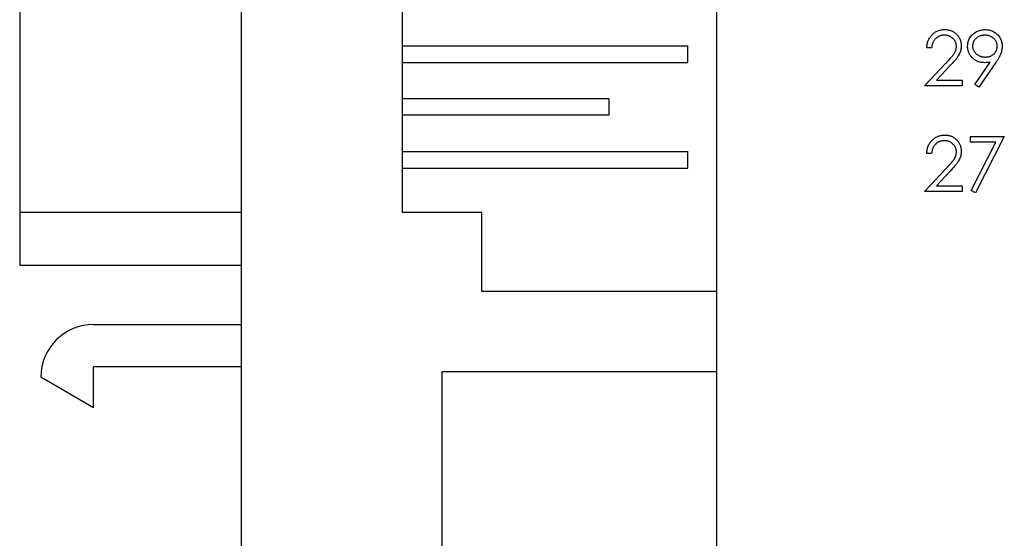
# Model space of a CAD drawing. Units: inches. Extents: x 0.1 to 16.9, y 0.1 to 10.9.
# Drawn here: x 8.2 to 9.6, y 5.6 to 6.3 of the extents above; entities that cross this region are included whole.
import ezdxf

# ---------------------------------------------------------------- set-up
doc = ezdxf.new("R2010")
doc.units = ezdxf.units.IN
doc.header["$MEASUREMENT"] = 0

msp = doc.modelspace()

# ---------------------------------------------------------------- linework, layer by layer
at = {"color": 7, "linetype": 'Continuous', "lineweight": 25}
for p, q in [((8.5057, 5.5017), (8.5057, 8.5917)), ((9.1807, 8.1342), (9.1807, 5.9592)), ((8.1907, 8.0217), (8.1907, 6.0717)), ((8.7345, 6.0717), (8.7345, 8.0217)), ((8.7345, 6.3085), (9.14, 6.3085)), ((9.14, 6.2849), (9.14, 6.3085)), ((9.4862, 6.3058), (9.4792, 6.3058)), ((8.7345, 6.2849), (9.14, 6.2849)), ((9.4762, 6.2517), (9.5065, 6.284)), ((9.5125, 6.2806), (9.4929, 6.2597)), ((9.5477, 6.2536), (9.5695, 6.2853)), ((9.5774, 6.2849), (9.5533, 6.2497)), ((9.4929, 6.2597), (9.5293, 6.2597)), ((9.5293, 6.2597), (9.5293, 6.2517)), ((9.5533, 6.2497), (9.5477, 6.2536)), ((9.5293, 6.2517), (9.4762, 6.2517)), ((9.0275, 6.2335), (8.7345, 6.2335)), ((9.0275, 6.2335), (9.0275, 6.2099)), ((9.0275, 6.2099), (8.7345, 6.2099)), ((9.5413, 6.1798), (9.5894, 6.1798)), ((9.5413, 6.1718), (9.5413, 6.1798)), ((9.5775, 6.1718), (9.5413, 6.1718)), ((9.5423, 6.103), (9.5775, 6.1718)), ((9.5894, 6.1798), (9.5483, 6.0997)), ((8.7345, 6.1585), (9.14, 6.1585)), ((9.14, 6.1349), (9.14, 6.1585)), ((9.4862, 6.1558), (9.4792, 6.1558)), ((8.7345, 6.1349), (9.14, 6.1349)), ((9.4762, 6.1017), (9.5065, 6.134)), ((9.5125, 6.1306), (9.4929, 6.1097)), ((9.5293, 6.1017), (9.4762, 6.1017)), ((9.4929, 6.1097), (9.5293, 6.1097)), ((9.5293, 6.1097), (9.5293, 6.1017)), ((9.5483, 6.0997), (9.5423, 6.103)), ((8.5057, 6.0717), (8.1907, 6.0717)), ((8.1907, 6.0717), (8.1907, 5.9967)), ((8.847, 6.0717), (8.7345, 6.0717)), ((8.847, 5.9592), (8.847, 6.0717)), ((8.1907, 5.9967), (8.5057, 5.9967)), ((9.1807, 5.9592), (8.847, 5.9592)), ((9.1807, 5.9592), (9.1807, 5.8452)), ((8.2957, 5.9125), (8.5057, 5.9125)), ((8.2957, 5.7942), (8.2957, 5.8525)), ((8.5057, 5.8525), (8.2957, 5.8525)), ((8.2957, 5.7942), (8.2207, 5.8375)), ((9.1807, 5.8452), (8.7907, 5.8452)), ((8.7907, 5.5017), (8.7907, 5.8452)), ((9.1807, 5.8452), (9.1807, 5.5017))]:
    msp.add_line(p, q, dxfattribs=at)
msp.add_arc((8.2957, 5.8375), 0.075, 90, 180, dxfattribs=at)
for points, knots in [([(9.4792, 6.3058), (9.4793, 6.3067), (9.4794, 6.3085), (9.4798, 6.3112), (9.4804, 6.3137), (9.4812, 6.3161), (9.4823, 6.3184), (9.4836, 6.3206), (9.4851, 6.3226), (9.4868, 6.3245), (9.4886, 6.3262), (9.4906, 6.3277), (9.4927, 6.329), (9.4949, 6.33), (9.4972, 6.3308), (9.4996, 6.3314), (9.5021, 6.3318), (9.5038, 6.3318), (9.5047, 6.3318)], [0, 0, 0, 0, 0.0687908, 0.1351033, 0.1989787, 0.2619043, 0.323495, 0.3851954, 0.4469692, 0.5097648, 0.5722506, 0.6334052, 0.6932512, 0.7525832, 0.8125793, 0.8732751, 0.9355499, 1, 1, 1, 1]), ([(9.5043, 6.3238), (9.5037, 6.3238), (9.5025, 6.3238), (9.5008, 6.3235), (9.4991, 6.3232), (9.4975, 6.3226), (9.496, 6.322), (9.4945, 6.3212), (9.4931, 6.3202), (9.4919, 6.3191), (9.4907, 6.3178), (9.4896, 6.3165), (9.4887, 6.315), (9.488, 6.3134), (9.4873, 6.3116), (9.4868, 6.3098), (9.4864, 6.3078), (9.4863, 6.3065), (9.4862, 6.3058)], [0, 0, 0, 0, 0.064439, 0.126547, 0.186887, 0.245878, 0.304041, 0.362191, 0.420976, 0.48066, 0.5406, 0.600689, 0.661936, 0.724443, 0.789038, 0.856314, 0.926352, 1, 1, 1, 1]), ([(9.5213, 6.308), (9.5213, 6.3085), (9.5212, 6.3095), (9.521, 6.3111), (9.5206, 6.3126), (9.5201, 6.314), (9.5194, 6.3154), (9.5185, 6.3167), (9.5175, 6.318), (9.5164, 6.3191), (9.5151, 6.3202), (9.5138, 6.3212), (9.5124, 6.322), (9.5109, 6.3227), (9.5094, 6.3232), (9.5078, 6.3235), (9.5061, 6.3238), (9.5049, 6.3238), (9.5043, 6.3238)], [0, 0, 0, 0, 0.061965, 0.122122, 0.180988, 0.239933, 0.299906, 0.359989, 0.421776, 0.486576, 0.551535, 0.615018, 0.677259, 0.73973, 0.80305, 0.866495, 0.931973, 1, 1, 1, 1]), ([(9.5047, 6.3318), (9.5056, 6.3318), (9.5072, 6.3318), (9.5097, 6.3314), (9.512, 6.3309), (9.5143, 6.3301), (9.5163, 6.3291), (9.5183, 6.3279), (9.5201, 6.3265), (9.5218, 6.3249), (9.5233, 6.3232), (9.5246, 6.3213), (9.5258, 6.3194), (9.5267, 6.3174), (9.5274, 6.3153), (9.5279, 6.3131), (9.5282, 6.3109), (9.5283, 6.3094), (9.5283, 6.3086)], [0, 0, 0, 0, 0.069475, 0.136517, 0.200789, 0.26383, 0.325735, 0.387291, 0.449509, 0.512968, 0.576275, 0.63758, 0.697903, 0.757172, 0.816599, 0.876653, 0.93729, 1, 1, 1, 1]), ([(9.5373, 6.3079), (9.5374, 6.309), (9.5374, 6.3111), (9.538, 6.3143), (9.539, 6.3172), (9.5404, 6.32), (9.5422, 6.3226), (9.5443, 6.3249), (9.5468, 6.3269), (9.5496, 6.3287), (9.5525, 6.3301), (9.5557, 6.3311), (9.5589, 6.3317), (9.5611, 6.3318), (9.5622, 6.3318)], [0, 0, 0, 0, 0.0852491, 0.1673266, 0.2481753, 0.3288291, 0.4099081, 0.4905845, 0.5729935, 0.6582649, 0.7442216, 0.8290604, 0.9139383, 1, 1, 1, 1]), ([(9.5618, 6.3238), (9.5612, 6.3238), (9.5601, 6.3237), (9.5583, 6.3235), (9.5567, 6.3232), (9.5551, 6.3227), (9.5536, 6.322), (9.5521, 6.3213), (9.5507, 6.3203), (9.5494, 6.3193), (9.5482, 6.3181), (9.5472, 6.3169), (9.5463, 6.3156), (9.5456, 6.3142), (9.545, 6.3128), (9.5446, 6.3114), (9.5444, 6.3098), (9.5443, 6.3088), (9.5443, 6.3083)], [0, 0, 0, 0, 0.068712, 0.134812, 0.199538, 0.263335, 0.326747, 0.390328, 0.454126, 0.519203, 0.58351, 0.645497, 0.70529, 0.763488, 0.821856, 0.880004, 0.939108, 1, 1, 1, 1]), ([(9.5794, 6.3083), (9.5794, 6.3088), (9.5793, 6.3098), (9.5791, 6.3114), (9.5787, 6.3128), (9.5781, 6.3142), (9.5774, 6.3156), (9.5765, 6.3169), (9.5755, 6.3181), (9.5743, 6.3193), (9.573, 6.3203), (9.5716, 6.3213), (9.5701, 6.322), (9.5686, 6.3227), (9.567, 6.3232), (9.5653, 6.3235), (9.5636, 6.3237), (9.5624, 6.3238), (9.5618, 6.3238)], [0, 0, 0, 0, 0.06076, 0.119735, 0.177757, 0.235999, 0.29407, 0.353733, 0.415973, 0.48014, 0.545076, 0.608735, 0.672178, 0.735453, 0.799112, 0.864284, 0.930837, 1, 1, 1, 1]), ([(9.5622, 6.3318), (9.5633, 6.3318), (9.5654, 6.3317), (9.5685, 6.3311), (9.5716, 6.3301), (9.5744, 6.3287), (9.5771, 6.327), (9.5795, 6.3249), (9.5815, 6.3226), (9.5833, 6.3199), (9.5847, 6.317), (9.5857, 6.314), (9.5863, 6.311), (9.5864, 6.3089), (9.5864, 6.3078)], [0, 0, 0, 0, 0.085532, 0.169003, 0.251943, 0.335682, 0.419409, 0.501265, 0.583703, 0.668, 0.751919, 0.834598, 0.916526, 1, 1, 1, 1]), ([(9.5283, 6.3086), (9.5283, 6.3075), (9.5282, 6.3053), (9.5275, 6.3022), (9.5265, 6.2991), (9.5253, 6.2966), (9.5241, 6.2946), (9.523, 6.293), (9.5217, 6.2912), (9.5203, 6.2893), (9.5186, 6.2873), (9.5167, 6.2852), (9.5147, 6.2829), (9.5132, 6.2814), (9.5125, 6.2806)], [0, 0, 0, 0, 0.098702, 0.195672, 0.292422, 0.391343, 0.444462, 0.504229, 0.570352, 0.642546, 0.722288, 0.807921, 0.90047, 1, 1, 1, 1]), ([(9.5443, 6.3083), (9.5443, 6.3077), (9.5444, 6.3067), (9.5446, 6.3052), (9.5451, 6.3037), (9.5456, 6.3023), (9.5464, 6.3009), (9.5473, 6.2997), (9.5484, 6.2984), (9.5496, 6.2973), (9.551, 6.2962), (9.5525, 6.2953), (9.554, 6.2945), (9.5556, 6.2939), (9.5572, 6.2934), (9.5589, 6.293), (9.5607, 6.2928), (9.5619, 6.2928), (9.5625, 6.2927)], [0, 0, 0, 0, 0.05954, 0.117423, 0.17444, 0.231734, 0.289722, 0.3492, 0.410516, 0.47508, 0.540094, 0.604444, 0.668697, 0.73211, 0.796739, 0.862906, 0.930462, 1, 1, 1, 1]), ([(9.5625, 6.2927), (9.5632, 6.2928), (9.5644, 6.2928), (9.5661, 6.293), (9.5678, 6.2934), (9.5694, 6.2939), (9.5709, 6.2945), (9.5723, 6.2953), (9.5736, 6.2962), (9.5748, 6.2973), (9.5758, 6.2984), (9.5768, 6.2997), (9.5776, 6.3009), (9.5782, 6.3023), (9.5788, 6.3037), (9.5791, 6.3052), (9.5793, 6.3067), (9.5794, 6.3077), (9.5794, 6.3083)], [0, 0, 0, 0, 0.072713, 0.141547, 0.208363, 0.272462, 0.33539, 0.397711, 0.459383, 0.522098, 0.584315, 0.644392, 0.703345, 0.761509, 0.82003, 0.878517, 0.938265, 1, 1, 1, 1]), ([(9.5065, 6.284), (9.5073, 6.2848), (9.5087, 6.2863), (9.5107, 6.2884), (9.5125, 6.2904), (9.5141, 6.2923), (9.5155, 6.294), (9.5167, 6.2955), (9.5177, 6.2969), (9.5187, 6.2985), (9.5198, 6.3005), (9.5207, 6.3029), (9.5212, 6.3054), (9.5213, 6.3071), (9.5213, 6.308)], [0, 0, 0, 0, 0.110803, 0.212829, 0.306101, 0.390647, 0.466924, 0.534481, 0.593587, 0.644557, 0.7362, 0.825024, 0.911986, 1, 1, 1, 1]), ([(9.5612, 6.2847), (9.5604, 6.2848), (9.5588, 6.2848), (9.5564, 6.2851), (9.5542, 6.2856), (9.552, 6.2864), (9.5499, 6.2873), (9.5479, 6.2885), (9.546, 6.2898), (9.5443, 6.2914), (9.5426, 6.2931), (9.5412, 6.2949), (9.54, 6.2968), (9.539, 6.2989), (9.5383, 6.301), (9.5377, 6.3032), (9.5374, 6.3055), (9.5373, 6.3071), (9.5373, 6.3079)], [0, 0, 0, 0, 0.0662949, 0.1301311, 0.1928622, 0.25436, 0.3159098, 0.3773381, 0.4402053, 0.5041751, 0.5680336, 0.6302277, 0.6908615, 0.7514218, 0.8114657, 0.8727505, 0.9353907, 1, 1, 1, 1]), ([(9.5864, 6.3078), (9.5864, 6.307), (9.5863, 6.3053), (9.5859, 6.3028), (9.5853, 6.3002), (9.5846, 6.298), (9.5839, 6.2962), (9.5832, 6.2948), (9.5825, 6.2933), (9.5817, 6.2918), (9.5808, 6.2901), (9.5797, 6.2884), (9.5786, 6.2867), (9.5778, 6.2855), (9.5774, 6.2849)], [0, 0, 0, 0, 0.09832, 0.199417, 0.305603, 0.416162, 0.474582, 0.537006, 0.603857, 0.67409, 0.749417, 0.828253, 0.912054, 1, 1, 1, 1]), ([(9.5695, 6.2853), (9.5681, 6.2852), (9.5653, 6.2848), (9.5626, 6.2848), (9.5612, 6.2847)], [0, 0, 0, 0, 0.507858, 1, 1, 1, 1]), ([(9.4792, 6.1558), (9.4793, 6.1567), (9.4794, 6.1585), (9.4798, 6.1612), (9.4804, 6.1637), (9.4812, 6.1661), (9.4823, 6.1684), (9.4836, 6.1706), (9.4851, 6.1726), (9.4868, 6.1745), (9.4886, 6.1762), (9.4906, 6.1777), (9.4927, 6.179), (9.4949, 6.18), (9.4972, 6.1808), (9.4996, 6.1814), (9.5021, 6.1818), (9.5038, 6.1818), (9.5047, 6.1818)], [0, 0, 0, 0, 0.0687908, 0.1351033, 0.1989787, 0.2619043, 0.323495, 0.3851954, 0.4469692, 0.5097648, 0.5722506, 0.6334052, 0.6932512, 0.7525832, 0.8125793, 0.8732751, 0.9355499, 1, 1, 1, 1]), ([(9.5043, 6.1738), (9.5037, 6.1738), (9.5025, 6.1738), (9.5008, 6.1735), (9.4991, 6.1732), (9.4975, 6.1726), (9.496, 6.172), (9.4945, 6.1712), (9.4931, 6.1702), (9.4919, 6.1691), (9.4907, 6.1678), (9.4896, 6.1665), (9.4887, 6.165), (9.488, 6.1634), (9.4873, 6.1616), (9.4868, 6.1598), (9.4864, 6.1578), (9.4863, 6.1565), (9.4862, 6.1558)], [0, 0, 0, 0, 0.064439, 0.126547, 0.186887, 0.245878, 0.304041, 0.362191, 0.420976, 0.48066, 0.5406, 0.600689, 0.661936, 0.724443, 0.789038, 0.856314, 0.926352, 1, 1, 1, 1]), ([(9.5213, 6.158), (9.5213, 6.1585), (9.5212, 6.1595), (9.521, 6.1611), (9.5206, 6.1626), (9.5201, 6.164), (9.5194, 6.1654), (9.5185, 6.1667), (9.5175, 6.168), (9.5164, 6.1691), (9.5151, 6.1702), (9.5138, 6.1712), (9.5124, 6.172), (9.5109, 6.1727), (9.5094, 6.1732), (9.5078, 6.1735), (9.5061, 6.1738), (9.5049, 6.1738), (9.5043, 6.1738)], [0, 0, 0, 0, 0.061965, 0.122122, 0.180988, 0.239933, 0.299906, 0.359989, 0.421776, 0.486576, 0.551535, 0.615018, 0.677259, 0.73973, 0.80305, 0.866495, 0.931973, 1, 1, 1, 1]), ([(9.5047, 6.1818), (9.5056, 6.1818), (9.5072, 6.1818), (9.5097, 6.1814), (9.512, 6.1809), (9.5143, 6.1801), (9.5163, 6.1791), (9.5183, 6.1779), (9.5201, 6.1765), (9.5218, 6.1749), (9.5233, 6.1732), (9.5246, 6.1713), (9.5258, 6.1694), (9.5267, 6.1674), (9.5274, 6.1653), (9.5279, 6.1631), (9.5282, 6.1609), (9.5283, 6.1594), (9.5283, 6.1586)], [0, 0, 0, 0, 0.069475, 0.136517, 0.200789, 0.26383, 0.325735, 0.387291, 0.449509, 0.512968, 0.576275, 0.63758, 0.697903, 0.757172, 0.816599, 0.876653, 0.93729, 1, 1, 1, 1]), ([(9.5065, 6.134), (9.5073, 6.1348), (9.5087, 6.1363), (9.5107, 6.1384), (9.5125, 6.1404), (9.5141, 6.1423), (9.5155, 6.144), (9.5167, 6.1455), (9.5177, 6.1469), (9.5187, 6.1485), (9.5198, 6.1505), (9.5207, 6.1529), (9.5212, 6.1554), (9.5213, 6.1571), (9.5213, 6.158)], [0, 0, 0, 0, 0.110803, 0.212829, 0.306101, 0.390647, 0.466924, 0.534481, 0.593587, 0.644557, 0.7362, 0.825024, 0.911986, 1, 1, 1, 1]), ([(9.5283, 6.1586), (9.5283, 6.1575), (9.5282, 6.1553), (9.5275, 6.1522), (9.5265, 6.1491), (9.5253, 6.1466), (9.5241, 6.1446), (9.523, 6.143), (9.5217, 6.1412), (9.5203, 6.1393), (9.5186, 6.1373), (9.5167, 6.1352), (9.5147, 6.1329), (9.5132, 6.1314), (9.5125, 6.1306)], [0, 0, 0, 0, 0.098702, 0.195672, 0.292422, 0.391343, 0.444462, 0.504229, 0.570352, 0.642546, 0.722288, 0.807921, 0.90047, 1, 1, 1, 1])]:
    msp.add_open_spline(points, degree=3, knots=knots, dxfattribs=at)

doc.saveas('drawing.dxf')
